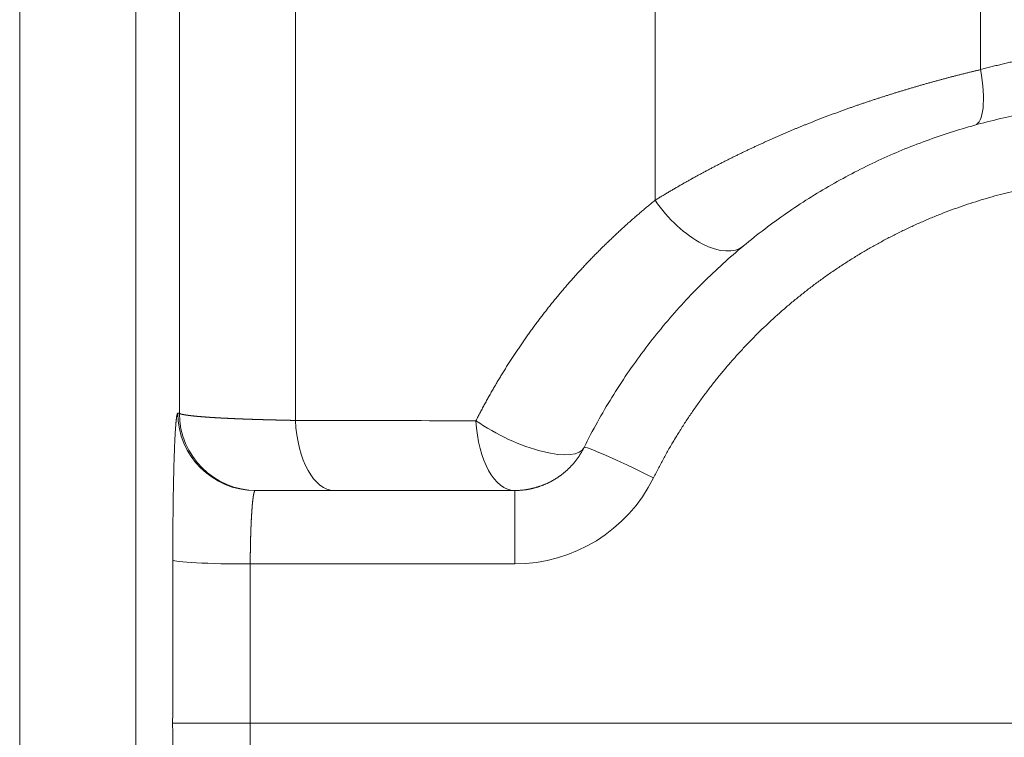
# Model space of a CAD drawing. Units: millimetres. Extents: x 0 to 420, y 0 to 297.
# Drawn here: x 88 to 93, y 46 to 49 of the extents above; entities that cross this region are included whole.
import ezdxf

# ---------------------------------------------------------------- set-up
doc = ezdxf.new("R2010")
doc.units = ezdxf.units.MM
doc.layers.add('1', color=7, linetype='Continuous', true_color=0xffffff)

msp = doc.modelspace()

# ---------------------------------------------------------------- linework, layer by layer
at = {"layer": '1', "color": 6, "linetype": 'Continuous', "lineweight": 13}
for p, q in [((87.8284, 67.7849), (87.8284, 23.7849)), ((88.428, 24.3639), (88.428, 67.2058)), ((88.6523, 47.3834), (88.6523, 60.7822)), ((89.2516, 47.3462), (89.2516, 59.7849)), ((91.1078, 48.482), (91.1078, 58.7132)), ((92.7872, 58.3045), (92.7872, 49.1562)), ((90.3829, 46.6058), (90.3829, 46.9849)), ((90.3829, 46.6058), (89.0183, 46.6058))]:
    msp.add_line(p, q, dxfattribs=at)
at = {"layer": '1', "color": 2, "linetype": 'Continuous', "lineweight": 13}
for p, q in [((89.044, 46.9849), (90.3829, 46.9849)), ((96.4077, 45.7849), (89.0176, 45.7849))]:
    msp.add_line(p, q, dxfattribs=at)
at = {"layer": '1', "color": 6, "linetype": 'Continuous', "lineweight": 13}
msp.add_arc((90.3829, 47.4058), 0.8, 270, 333.6122, dxfattribs=at)
for centre, major_axis, ratio, start_param, end_param in [((92.6514, 49.2555), (0.1063, -0.3856), 0.277084, 0, 1.235057), ((91.3078, 48.5543), (0.2556, -0.3077), 0.508425, 4.530937, 6.283185), ((89.044, 47.3849), (0, 0.4), 0.999398, 1.57446, 3.141593), ((89.0521, 47.3849), (0, 0.4), 0.999398, 1.574516, 3.141593), ((89.4516, 47.3849), (0, 0.4), 0.502349, 1.667532, 3.141593), ((90.3829, 47.3849), (-0.3583, 0.1778), 0.341082, 1.15567, 3.141593), ((90.3829, 47.3849), (0, 0.4), 0.502536, 1.671311, 3.141593), ((91.0995, 47.0293), (0.3583, -0.1778), 0.046896, 1.594059, 3.141593), ((89.0183, 46.6267), (-0.4, 0), 0.052336, 0.034906, 1.570769)]:
    msp.add_ellipse(centre, major_axis=major_axis, ratio=ratio, start_param=start_param, end_param=end_param, dxfattribs=at)
for points, knots in [([(92.7872, 49.1562), (92.7916, 49.1574), (92.8004, 49.1598), (92.8135, 49.1633), (92.8267, 49.1667), (92.8399, 49.1701), (92.853, 49.1735), (92.8662, 49.1768), (92.8794, 49.18), (92.8926, 49.1832), (92.9058, 49.1864), (92.919, 49.1895), (92.9322, 49.1926), (92.9455, 49.1956), (92.9587, 49.1985), (92.9719, 49.2014), (92.9852, 49.2043), (92.9984, 49.2071), (93.0117, 49.2099), (93.025, 49.2126), (93.0382, 49.2153), (93.0515, 49.2179), (93.0648, 49.2204), (93.0781, 49.223), (93.0914, 49.2254), (93.1047, 49.2279), (93.118, 49.2302), (93.1314, 49.2326), (93.1447, 49.2348), (93.158, 49.2371), (93.1714, 49.2392), (93.1847, 49.2413), (93.1981, 49.2434), (93.2115, 49.2454), (93.2248, 49.2474), (93.2382, 49.2493), (93.2516, 49.2512), (93.265, 49.2531), (93.2784, 49.2548), (93.2918, 49.2566), (93.3052, 49.2582), (93.3187, 49.2599), (93.3321, 49.2614), (93.3455, 49.263), (93.359, 49.2644), (93.3725, 49.2659), (93.3859, 49.2672), (93.3994, 49.2685), (93.4129, 49.2698), (93.4263, 49.271), (93.4398, 49.2722), (93.4533, 49.2733), (93.4668, 49.2744), (93.4803, 49.2754), (93.4939, 49.2764), (93.5074, 49.2773), (93.5209, 49.2782), (93.5345, 49.279), (93.548, 49.2798), (93.5616, 49.2805), (93.5751, 49.2811), (93.5887, 49.2817), (93.6023, 49.2823), (93.6159, 49.2828), (93.6295, 49.2833), (93.6431, 49.2837), (93.6567, 49.284), (93.6703, 49.2843), (93.6839, 49.2846), (93.6975, 49.2848), (93.7112, 49.2849), (93.7248, 49.285), (93.7385, 49.2851), (93.7521, 49.285), (93.7658, 49.285), (93.7794, 49.2849), (93.7931, 49.2847), (93.8068, 49.2845), (93.8205, 49.2842), (93.8342, 49.2839), (93.8479, 49.2835), (93.8616, 49.2831), (93.8754, 49.2826), (93.8891, 49.2821), (93.9028, 49.2815), (93.9166, 49.2809), (93.9303, 49.2802), (93.9441, 49.2794), (93.9578, 49.2786), (93.9716, 49.2778), (93.9854, 49.2769), (93.9992, 49.2759), (94.013, 49.2749), (94.0268, 49.2738), (94.0406, 49.2727), (94.0544, 49.2716), (94.0682, 49.2703), (94.0821, 49.2691), (94.0959, 49.2677), (94.1097, 49.2663), (94.1236, 49.2649), (94.1374, 49.2634), (94.1513, 49.2619), (94.1652, 49.2603), (94.1791, 49.2586), (94.193, 49.2569), (94.2069, 49.2552), (94.2208, 49.2533), (94.2347, 49.2515), (94.2486, 49.2495), (94.2625, 49.2476), (94.2764, 49.2455), (94.2904, 49.2435), (94.3043, 49.2413), (94.3183, 49.2391), (94.3322, 49.2369), (94.3462, 49.2346), (94.3602, 49.2322), (94.3742, 49.2298), (94.3882, 49.2273), (94.4849, 49.2099), (94.6625, 49.1711), (94.9162, 49.0962), (95.1631, 49.0029), (95.403, 48.8909), (95.636, 48.76), (95.8505, 48.6177), (96.0457, 48.4682), (96.2206, 48.3154), (96.3837, 48.1526), (96.535, 47.9799), (96.6745, 47.7975), (96.8022, 47.6052), (96.9073, 47.4219), (96.9929, 47.2515), (97.0615, 47.0969), (97.122, 46.9401), (97.1745, 46.7814), (97.219, 46.6207), (97.2555, 46.4582), (97.284, 46.294), (97.3044, 46.1281), (97.3168, 45.9607), (97.3218, 45.7684), (97.315, 45.5522), (97.2909, 45.3141), (97.2504, 45.0791), (97.1934, 44.8476), (97.12, 44.6199), (97.0301, 44.3963), (96.9259, 44.181), (96.8092, 43.9757), (96.6816, 43.782), (96.5419, 43.598), (96.3901, 43.424), (96.2264, 43.2598), (96.0507, 43.1056), (95.8549, 42.9552), (95.6401, 42.8121), (95.4071, 42.6809), (95.167, 42.5685), (94.9198, 42.4748), (94.6657, 42.3995), (94.4841, 42.3597), (94.3797, 42.3409), (94.3544, 42.3365), (94.3292, 42.3323), (94.304, 42.3283), (94.2789, 42.3245), (94.2537, 42.3209), (94.2286, 42.3174), (94.2035, 42.3141), (94.1784, 42.311), (94.1533, 42.308), (94.1283, 42.3053), (94.1033, 42.3027), (94.0783, 42.3003), (94.0534, 42.298), (94.0284, 42.296), (94.0035, 42.2941), (93.9786, 42.2924), (93.9537, 42.2908), (93.9289, 42.2894), (93.9041, 42.2882), (93.8793, 42.2872), (93.8545, 42.2863), (93.8297, 42.2857), (93.805, 42.2852), (93.7803, 42.2848), (93.7556, 42.2846), (93.731, 42.2846), (93.7063, 42.2848), (93.6817, 42.2851), (93.6571, 42.2856), (93.6325, 42.2863), (93.608, 42.2872), (93.5835, 42.2882), (93.559, 42.2893), (93.5345, 42.2907), (93.5101, 42.2922), (93.4856, 42.2939), (93.4612, 42.2957), (93.4368, 42.2977), (93.4125, 42.2999), (93.3881, 42.3022), (93.3638, 42.3047), (93.3395, 42.3074), (93.3153, 42.3102), (93.291, 42.3132), (93.2668, 42.3164), (93.2426, 42.3197), (93.2184, 42.3232), (93.1943, 42.3269), (93.1702, 42.3307), (93.146, 42.3347), (93.122, 42.3388), (93.0979, 42.3431), (93.0739, 42.3475), (93.0499, 42.3522), (93.0259, 42.3569), (93.0019, 42.3619), (92.978, 42.367), (92.954, 42.3722), (92.9301, 42.3776), (92.9063, 42.3832), (92.8824, 42.389), (92.8586, 42.3948), (92.8348, 42.4009), (92.811, 42.4071), (92.7952, 42.4114), (92.7872, 42.4135)], [0, 0, 0, 0, 0.001036, 0.002071, 0.003107, 0.004142, 0.005178, 0.006213, 0.007248, 0.008283, 0.009318, 0.010353, 0.011388, 0.012424, 0.013459, 0.014494, 0.015529, 0.016564, 0.017599, 0.018635, 0.01967, 0.020706, 0.021741, 0.022777, 0.023813, 0.024849, 0.025885, 0.026922, 0.027959, 0.028996, 0.030033, 0.03107, 0.032108, 0.033146, 0.034184, 0.035222, 0.036261, 0.0373, 0.03834, 0.03938, 0.04042, 0.04146, 0.042501, 0.043543, 0.044585, 0.045627, 0.04667, 0.047713, 0.048756, 0.049801, 0.050845, 0.05189, 0.052936, 0.053982, 0.055029, 0.056077, 0.057125, 0.058173, 0.059223, 0.060273, 0.061323, 0.062374, 0.063426, 0.064479, 0.065532, 0.066586, 0.067641, 0.068696, 0.069753, 0.07081, 0.071867, 0.072926, 0.073986, 0.075046, 0.076107, 0.077169, 0.078232, 0.079296, 0.08036, 0.081426, 0.082492, 0.08356, 0.084628, 0.085698, 0.086768, 0.08784, 0.088912, 0.089985, 0.09106, 0.092136, 0.093212, 0.09429, 0.095369, 0.096449, 0.09753, 0.098612, 0.099695, 0.10078, 0.101866, 0.102953, 0.104041, 0.10513, 0.106221, 0.107313, 0.108406, 0.1095, 0.110596, 0.111693, 0.112791, 0.113891, 0.114992, 0.116094, 0.117198, 0.118303, 0.11941, 0.120518, 0.121627, 0.122738, 0.123851, 0.124965, 0.12608, 0.146977, 0.167746, 0.18848, 0.209275, 0.23023, 0.251439, 0.269756, 0.287776, 0.305563, 0.323182, 0.340699, 0.358181, 0.375696, 0.388473, 0.401086, 0.413561, 0.425928, 0.438214, 0.450449, 0.462662, 0.474882, 0.487139, 0.499462, 0.517035, 0.534502, 0.551948, 0.569458, 0.587119, 0.605013, 0.623222, 0.640819, 0.658388, 0.675995, 0.693711, 0.711602, 0.729734, 0.748172, 0.769393, 0.790366, 0.811185, 0.83195, 0.852756, 0.873698, 0.87571, 0.877719, 0.879722, 0.881721, 0.883715, 0.885705, 0.88769, 0.889671, 0.891648, 0.89362, 0.895589, 0.897553, 0.899514, 0.901471, 0.903424, 0.905373, 0.907319, 0.909261, 0.9112, 0.913135, 0.915068, 0.916997, 0.918923, 0.920846, 0.922766, 0.924683, 0.926598, 0.928509, 0.930419, 0.932325, 0.93423, 0.936132, 0.938031, 0.939929, 0.941824, 0.943718, 0.94561, 0.947499, 0.949387, 0.951274, 0.953158, 0.955042, 0.956923, 0.958804, 0.960683, 0.962561, 0.964438, 0.966314, 0.968189, 0.970063, 0.971936, 0.973809, 0.975681, 0.977553, 0.979424, 0.981295, 0.983165, 0.985036, 0.986906, 0.988776, 0.990646, 0.992516, 0.994387, 0.996257, 0.998129, 1, 1, 1, 1]), ([(91.1078, 48.482), (91.1105, 48.4838), (91.1161, 48.4872), (91.1244, 48.4923), (91.1328, 48.4975), (91.1412, 48.5026), (91.1495, 48.5076), (91.1579, 48.5127), (91.1663, 48.5177), (91.1746, 48.5227), (91.183, 48.5277), (91.1914, 48.5326), (91.1998, 48.5375), (91.2082, 48.5424), (91.2165, 48.5473), (91.2249, 48.5522), (91.2333, 48.557), (91.2417, 48.5618), (91.2501, 48.5666), (91.2585, 48.5714), (91.2669, 48.5761), (91.2753, 48.5808), (91.2836, 48.5855), (91.292, 48.5902), (91.3004, 48.5949), (91.3088, 48.5995), (91.3172, 48.6041), (91.3255, 48.6087), (91.3339, 48.6132), (91.3423, 48.6178), (91.3506, 48.6223), (91.359, 48.6268), (91.3674, 48.6313), (91.3757, 48.6357), (91.3841, 48.6401), (91.3924, 48.6445), (91.4008, 48.6489), (91.4091, 48.6533), (91.4174, 48.6576), (91.4257, 48.6619), (91.4341, 48.6662), (91.4424, 48.6705), (91.4507, 48.6748), (91.459, 48.679), (91.4673, 48.6832), (91.4755, 48.6874), (91.4838, 48.6915), (91.4921, 48.6957), (91.5004, 48.6998), (91.5086, 48.7039), (91.5168, 48.708), (91.5251, 48.712), (91.5333, 48.7161), (91.5415, 48.7201), (91.5497, 48.7241), (91.5579, 48.728), (91.5661, 48.732), (91.5743, 48.7359), (91.5825, 48.7398), (91.5906, 48.7437), (91.5988, 48.7475), (91.6069, 48.7514), (91.615, 48.7552), (91.6231, 48.759), (91.6312, 48.7628), (91.6393, 48.7665), (91.6474, 48.7702), (91.6555, 48.774), (91.6635, 48.7776), (91.6716, 48.7813), (91.6796, 48.785), (91.6876, 48.7886), (91.6956, 48.7922), (91.7036, 48.7958), (91.7116, 48.7993), (91.7195, 48.8029), (91.7275, 48.8064), (91.7354, 48.8099), (91.7433, 48.8133), (91.7512, 48.8168), (91.7591, 48.8202), (91.767, 48.8236), (91.7749, 48.827), (91.7827, 48.8304), (91.7905, 48.8337), (91.7984, 48.8371), (91.8062, 48.8404), (91.8139, 48.8436), (91.8217, 48.8469), (91.8295, 48.8501), (91.8372, 48.8533), (91.8449, 48.8565), (91.8526, 48.8597), (91.8603, 48.8629), (91.868, 48.866), (91.8756, 48.8691), (91.8833, 48.8722), (91.9063, 48.8814), (91.9447, 48.8966), (91.999, 48.9174), (92.0533, 48.9375), (92.0953, 48.9527), (92.1251, 48.9631), (92.1424, 48.9692), (92.1597, 48.9752), (92.177, 48.9811), (92.1943, 48.987), (92.2116, 48.9928), (92.2289, 48.9985), (92.2462, 49.0042), (92.2635, 49.0098), (92.2807, 49.0154), (92.298, 49.0209), (92.3152, 49.0264), (92.3324, 49.0318), (92.3497, 49.0372), (92.3668, 49.0424), (92.384, 49.0477), (92.4012, 49.0528), (92.4183, 49.058), (92.4354, 49.063), (92.4525, 49.068), (92.4696, 49.073), (92.4866, 49.0779), (92.5036, 49.0827), (92.5206, 49.0875), (92.5375, 49.0922), (92.5544, 49.0969), (92.5713, 49.1015), (92.5882, 49.106), (92.605, 49.1105), (92.6218, 49.115), (92.6385, 49.1194), (92.6552, 49.1237), (92.6719, 49.128), (92.6885, 49.1322), (92.7051, 49.1363), (92.7216, 49.1404), (92.7381, 49.1445), (92.7545, 49.1485), (92.7709, 49.1524), (92.7818, 49.155), (92.7872, 49.1562)], [0, 0, 0, 0, 0.006051, 0.012083, 0.018097, 0.024092, 0.030069, 0.036028, 0.041969, 0.047891, 0.053795, 0.059681, 0.065548, 0.071398, 0.077229, 0.083042, 0.088837, 0.094614, 0.100373, 0.106113, 0.111836, 0.117541, 0.123228, 0.128897, 0.134548, 0.140181, 0.145796, 0.151393, 0.156972, 0.162534, 0.168078, 0.173604, 0.179113, 0.184603, 0.190076, 0.195532, 0.200969, 0.206389, 0.211792, 0.217177, 0.222544, 0.227894, 0.233226, 0.238541, 0.243838, 0.249118, 0.25438, 0.259625, 0.264853, 0.270063, 0.275256, 0.280432, 0.28559, 0.290731, 0.295855, 0.300962, 0.306051, 0.311123, 0.316178, 0.321216, 0.326237, 0.331241, 0.336228, 0.341197, 0.34615, 0.351086, 0.356004, 0.360906, 0.365791, 0.370658, 0.375509, 0.380343, 0.385161, 0.389961, 0.394745, 0.399511, 0.404261, 0.408995, 0.413711, 0.418411, 0.423095, 0.427761, 0.432411, 0.437045, 0.441662, 0.446262, 0.450846, 0.455413, 0.459964, 0.464498, 0.469016, 0.473518, 0.478003, 0.482472, 0.486925, 0.491361, 0.495781, 0.500184, 0.531262, 0.562147, 0.592847, 0.623371, 0.633058, 0.642728, 0.65238, 0.662016, 0.671636, 0.681239, 0.690826, 0.700397, 0.709953, 0.719494, 0.72902, 0.738531, 0.748028, 0.757511, 0.76698, 0.776435, 0.785877, 0.795306, 0.804722, 0.814126, 0.823517, 0.832897, 0.842265, 0.851621, 0.860967, 0.870301, 0.879625, 0.888939, 0.898242, 0.907536, 0.91682, 0.926095, 0.935362, 0.944619, 0.953869, 0.96311, 0.972343, 0.981569, 0.990788, 1, 1, 1, 1]), ([(90.1829, 47.3447), (90.1848, 47.3484), (90.1885, 47.3558), (90.1942, 47.3668), (90.1999, 47.3778), (90.2057, 47.3887), (90.2115, 47.3997), (90.2173, 47.4106), (90.2231, 47.4215), (90.229, 47.4323), (90.235, 47.4432), (90.2409, 47.454), (90.2469, 47.4648), (90.253, 47.4755), (90.259, 47.4863), (90.2652, 47.497), (90.2713, 47.5077), (90.2775, 47.5184), (90.2837, 47.529), (90.29, 47.5397), (90.2963, 47.5503), (90.3026, 47.5608), (90.309, 47.5714), (90.3154, 47.5819), (90.3218, 47.5924), (90.3283, 47.6029), (90.3348, 47.6134), (90.3413, 47.6238), (90.3479, 47.6342), (90.3545, 47.6446), (90.3612, 47.6549), (90.3679, 47.6653), (90.3746, 47.6756), (90.3813, 47.6859), (90.3881, 47.6961), (90.395, 47.7064), (90.4018, 47.7166), (90.4087, 47.7267), (90.4157, 47.7369), (90.4227, 47.747), (90.4297, 47.7572), (90.4367, 47.7672), (90.4438, 47.7773), (90.4509, 47.7873), (90.4581, 47.7973), (90.4653, 47.8073), (90.4725, 47.8173), (90.4798, 47.8272), (90.4871, 47.8371), (90.4944, 47.847), (90.5018, 47.8569), (90.5092, 47.8667), (90.5167, 47.8765), (90.5241, 47.8863), (90.5317, 47.8961), (90.5392, 47.9058), (90.5468, 47.9155), (90.5544, 47.9252), (90.5621, 47.9348), (90.5698, 47.9445), (90.5775, 47.9541), (90.5853, 47.9636), (90.5931, 47.9732), (90.601, 47.9827), (90.6088, 47.9922), (90.6168, 48.0017), (90.6247, 48.0111), (90.6327, 48.0206), (90.6407, 48.03), (90.6488, 48.0393), (90.6569, 48.0487), (90.665, 48.058), (90.6732, 48.0673), (90.6814, 48.0765), (90.6896, 48.0858), (90.6979, 48.095), (90.7062, 48.1042), (90.7146, 48.1133), (90.723, 48.1225), (90.7314, 48.1316), (90.7398, 48.1407), (90.7483, 48.1497), (90.7569, 48.1588), (90.7654, 48.1678), (90.774, 48.1767), (90.7827, 48.1857), (90.7913, 48.1946), (90.8001, 48.2035), (90.8088, 48.2124), (90.8176, 48.2212), (90.8264, 48.23), (90.8353, 48.2388), (90.8441, 48.2476), (90.8531, 48.2563), (90.862, 48.265), (90.871, 48.2737), (90.8801, 48.2824), (90.8891, 48.291), (90.8983, 48.2996), (90.9074, 48.3082), (90.9166, 48.3167), (90.9258, 48.3253), (90.935, 48.3338), (90.9443, 48.3422), (90.9537, 48.3507), (90.963, 48.3591), (90.9724, 48.3675), (90.9818, 48.3758), (90.9913, 48.3842), (91.0008, 48.3925), (91.0104, 48.4008), (91.0199, 48.409), (91.0296, 48.4172), (91.0392, 48.4254), (91.0489, 48.4336), (91.0586, 48.4418), (91.0684, 48.4499), (91.0782, 48.458), (91.088, 48.466), (91.0979, 48.4741), (91.1045, 48.4794), (91.1078, 48.482)], [0, 0, 0, 0, 0.008009, 0.01602, 0.024036, 0.032055, 0.040078, 0.048105, 0.056135, 0.06417, 0.072208, 0.080251, 0.088298, 0.096349, 0.104405, 0.112465, 0.12053, 0.128599, 0.136674, 0.144753, 0.152837, 0.160925, 0.169019, 0.177119, 0.185223, 0.193333, 0.201448, 0.209569, 0.217695, 0.225827, 0.233965, 0.242108, 0.250258, 0.258413, 0.266575, 0.274742, 0.282916, 0.291097, 0.299284, 0.307477, 0.315677, 0.323883, 0.332097, 0.340317, 0.348544, 0.356778, 0.365019, 0.373267, 0.381523, 0.389786, 0.398056, 0.406334, 0.414619, 0.422912, 0.431213, 0.439521, 0.447838, 0.456162, 0.464494, 0.472835, 0.481184, 0.489541, 0.497906, 0.50628, 0.514662, 0.523053, 0.531453, 0.539861, 0.548279, 0.556705, 0.56514, 0.573584, 0.582037, 0.5905, 0.598972, 0.607453, 0.615944, 0.624444, 0.632954, 0.641473, 0.650002, 0.658541, 0.66709, 0.675649, 0.684218, 0.692797, 0.701386, 0.709986, 0.718596, 0.727216, 0.735847, 0.744488, 0.75314, 0.761803, 0.770476, 0.779161, 0.787856, 0.796562, 0.805279, 0.814008, 0.822747, 0.831498, 0.840261, 0.849034, 0.857819, 0.866616, 0.875424, 0.884245, 0.893076, 0.90192, 0.910775, 0.919643, 0.928522, 0.937414, 0.946318, 0.955234, 0.964162, 0.973103, 0.982056, 0.991022, 1, 1, 1, 1]), ([(88.6186, 46.626), (88.6186, 46.6282), (88.6186, 46.6327), (88.6186, 46.6393), (88.6186, 46.6459), (88.6186, 46.6526), (88.6186, 46.6592), (88.6186, 46.6658), (88.6186, 46.6723), (88.6186, 46.6789), (88.6186, 46.6855), (88.6186, 46.692), (88.6187, 46.6986), (88.6187, 46.7051), (88.6187, 46.7116), (88.6187, 46.7181), (88.6188, 46.7246), (88.6188, 46.731), (88.6188, 46.7375), (88.6188, 46.7439), (88.6189, 46.7504), (88.6189, 46.7568), (88.6189, 46.7632), (88.619, 46.7696), (88.619, 46.7759), (88.6191, 46.7823), (88.6191, 46.7886), (88.6192, 46.795), (88.6192, 46.8013), (88.6193, 46.8076), (88.6193, 46.8139), (88.6194, 46.8202), (88.6194, 46.8264), (88.6195, 46.8327), (88.6195, 46.8389), (88.6196, 46.8451), (88.6196, 46.8513), (88.6197, 46.8575), (88.6198, 46.8637), (88.6198, 46.8699), (88.6199, 46.876), (88.62, 46.8822), (88.6201, 46.8883), (88.6201, 46.8944), (88.6202, 46.9005), (88.6203, 46.9065), (88.6204, 46.9126), (88.6207, 46.9398), (88.6215, 46.9868), (88.6227, 47.0506), (88.6242, 47.1099), (88.6257, 47.1586), (88.6271, 47.198), (88.6284, 47.2294), (88.6297, 47.2579), (88.6311, 47.2836), (88.6326, 47.3066), (88.6338, 47.3217), (88.6346, 47.331), (88.635, 47.3355), (88.6354, 47.3398), (88.6358, 47.3439), (88.6362, 47.3477), (88.6366, 47.3514), (88.637, 47.3549), (88.6374, 47.3582), (88.6379, 47.3613), (88.6383, 47.3641), (88.6387, 47.3668), (88.6391, 47.3693), (88.6395, 47.3716), (88.64, 47.3736), (88.6404, 47.3755), (88.6408, 47.3772), (88.6412, 47.3786), (88.6417, 47.3799), (88.6421, 47.381), (88.6425, 47.3819), (88.643, 47.3826), (88.6434, 47.383), (88.6438, 47.3833), (88.6441, 47.3834), (88.6443, 47.3834)], [0, 0, 0, 0, 0.005491, 0.010976, 0.016452, 0.021923, 0.027386, 0.032844, 0.038295, 0.043741, 0.049182, 0.054618, 0.06005, 0.065477, 0.0709, 0.076319, 0.081735, 0.087148, 0.092559, 0.097967, 0.103373, 0.108777, 0.11418, 0.119582, 0.124984, 0.130384, 0.135785, 0.141186, 0.146588, 0.15199, 0.157394, 0.162799, 0.168206, 0.173616, 0.179027, 0.184442, 0.18986, 0.195281, 0.200707, 0.206136, 0.21157, 0.217008, 0.222452, 0.227901, 0.233356, 0.238817, 0.244285, 0.249759, 0.312674, 0.374924, 0.437023, 0.49949, 0.541669, 0.583418, 0.624895, 0.666264, 0.707687, 0.749327, 0.759996, 0.770627, 0.781221, 0.791782, 0.802312, 0.812814, 0.82329, 0.833742, 0.844175, 0.854589, 0.864989, 0.875376, 0.885753, 0.896123, 0.906488, 0.916851, 0.927215, 0.937582, 0.947956, 0.958337, 0.96873, 0.979136, 0.989559, 1, 1, 1, 1]), ([(88.6523, 47.3834), (88.6524, 47.3833), (88.6526, 47.3831), (88.653, 47.3828), (88.6534, 47.3826), (88.6538, 47.3823), (88.6543, 47.382), (88.6548, 47.3817), (88.6554, 47.3815), (88.656, 47.3812), (88.6567, 47.3809), (88.6574, 47.3806), (88.6582, 47.3804), (88.659, 47.3801), (88.6598, 47.3798), (88.6607, 47.3795), (88.6617, 47.3793), (88.6626, 47.379), (88.6637, 47.3787), (88.6647, 47.3784), (88.6658, 47.3782), (88.667, 47.3779), (88.6682, 47.3776), (88.6694, 47.3774), (88.6707, 47.3771), (88.672, 47.3768), (88.6734, 47.3765), (88.6747, 47.3763), (88.6762, 47.376), (88.6776, 47.3757), (88.6791, 47.3755), (88.6807, 47.3752), (88.6823, 47.3749), (88.6839, 47.3747), (88.6855, 47.3744), (88.6872, 47.3741), (88.689, 47.3739), (88.6907, 47.3736), (88.6925, 47.3734), (88.6943, 47.3731), (88.6962, 47.3728), (88.6981, 47.3726), (88.7, 47.3723), (88.702, 47.3721), (88.704, 47.3718), (88.706, 47.3716), (88.7081, 47.3713), (88.7102, 47.3711), (88.7123, 47.3708), (88.7144, 47.3706), (88.7166, 47.3703), (88.7188, 47.3701), (88.7211, 47.3698), (88.7233, 47.3696), (88.7256, 47.3693), (88.728, 47.3691), (88.7303, 47.3688), (88.7327, 47.3686), (88.7351, 47.3684), (88.7375, 47.3681), (88.74, 47.3679), (88.7425, 47.3676), (88.745, 47.3674), (88.7475, 47.3672), (88.7501, 47.3669), (88.7527, 47.3667), (88.7553, 47.3665), (88.7579, 47.3663), (88.7606, 47.366), (88.7633, 47.3658), (88.766, 47.3656), (88.7687, 47.3654), (88.7714, 47.3651), (88.7742, 47.3649), (88.777, 47.3647), (88.7798, 47.3645), (88.7827, 47.3643), (88.7855, 47.3641), (88.7884, 47.3638), (88.7913, 47.3636), (88.7942, 47.3634), (88.7971, 47.3632), (88.8001, 47.363), (88.803, 47.3628), (88.806, 47.3626), (88.809, 47.3624), (88.812, 47.3622), (88.8151, 47.362), (88.8181, 47.3618), (88.8212, 47.3616), (88.8243, 47.3614), (88.8274, 47.3612), (88.8305, 47.361), (88.8336, 47.3608), (88.8367, 47.3606), (88.8399, 47.3604), (88.8431, 47.3602), (88.8462, 47.36), (88.8494, 47.3599), (88.8527, 47.3597), (88.8559, 47.3595), (88.8591, 47.3593), (88.8624, 47.3591), (88.8656, 47.359), (88.8689, 47.3588), (88.8722, 47.3586), (88.8755, 47.3584), (88.8788, 47.3583), (88.8821, 47.3581), (88.8854, 47.3579), (88.8887, 47.3578), (88.8921, 47.3576), (88.8954, 47.3574), (88.8988, 47.3573), (88.9021, 47.3571), (88.9055, 47.3569), (88.9089, 47.3568), (88.9123, 47.3566), (88.9157, 47.3565), (88.9191, 47.3563), (88.9225, 47.3562), (88.9259, 47.356), (88.9293, 47.3558), (88.9327, 47.3557), (88.9362, 47.3555), (88.9396, 47.3554), (88.9431, 47.3553), (88.9465, 47.3551), (88.95, 47.355), (88.9534, 47.3548), (88.9569, 47.3547), (88.9603, 47.3545), (88.9638, 47.3544), (88.9673, 47.3543), (88.9708, 47.3541), (88.9742, 47.354), (88.9777, 47.3539), (88.9812, 47.3537), (88.9847, 47.3536), (88.9882, 47.3535), (88.9916, 47.3533), (88.9951, 47.3532), (88.9986, 47.3531), (89.0021, 47.353), (89.0056, 47.3528), (89.0091, 47.3527), (89.0126, 47.3526), (89.0161, 47.3525), (89.0196, 47.3524), (89.0231, 47.3522), (89.0265, 47.3521), (89.03, 47.352), (89.0335, 47.3519), (89.037, 47.3518), (89.0405, 47.3517), (89.044, 47.3516), (89.0475, 47.3515), (89.0509, 47.3514), (89.0544, 47.3512), (89.0579, 47.3511), (89.0613, 47.351), (89.0648, 47.3509), (89.0683, 47.3508), (89.0717, 47.3507), (89.0752, 47.3506), (89.0786, 47.3505), (89.0821, 47.3504), (89.0855, 47.3503), (89.089, 47.3502), (89.0924, 47.3501), (89.0958, 47.35), (89.0993, 47.3499), (89.1027, 47.3498), (89.1061, 47.3497), (89.1095, 47.3497), (89.1129, 47.3496), (89.1163, 47.3495), (89.1197, 47.3494), (89.1231, 47.3493), (89.1265, 47.3492), (89.1298, 47.3491), (89.1332, 47.349), (89.1366, 47.3489), (89.1399, 47.3489), (89.1433, 47.3488), (89.1466, 47.3487), (89.1499, 47.3486), (89.1532, 47.3485), (89.1566, 47.3484), (89.1599, 47.3484), (89.1632, 47.3483), (89.1664, 47.3482), (89.1697, 47.3481), (89.173, 47.348), (89.1763, 47.348), (89.1795, 47.3479), (89.1828, 47.3478), (89.186, 47.3477), (89.1892, 47.3477), (89.1924, 47.3476), (89.1957, 47.3475), (89.1988, 47.3474), (89.202, 47.3474), (89.2052, 47.3473), (89.2084, 47.3472), (89.2115, 47.3471), (89.2147, 47.3471), (89.2178, 47.347), (89.221, 47.3469), (89.2241, 47.3469), (89.2272, 47.3468), (89.2303, 47.3467), (89.2333, 47.3466), (89.2364, 47.3466), (89.2395, 47.3465), (89.2425, 47.3464), (89.2456, 47.3464), (89.2486, 47.3463), (89.2506, 47.3463), (89.2516, 47.3462)], [0, 0, 0, 0, 0.006355, 0.012694, 0.019016, 0.025323, 0.031613, 0.037887, 0.044145, 0.050387, 0.056612, 0.062822, 0.069015, 0.075192, 0.081352, 0.087497, 0.093625, 0.099738, 0.105834, 0.111913, 0.117977, 0.124024, 0.130056, 0.136071, 0.14207, 0.148052, 0.154019, 0.159969, 0.165904, 0.171822, 0.177723, 0.183609, 0.189478, 0.195332, 0.201169, 0.20699, 0.212794, 0.218583, 0.224355, 0.230112, 0.235852, 0.241575, 0.247283, 0.252975, 0.25865, 0.264309, 0.269952, 0.275579, 0.281189, 0.286784, 0.292362, 0.297924, 0.30347, 0.308999, 0.314513, 0.32001, 0.325491, 0.330956, 0.336405, 0.341838, 0.347254, 0.352655, 0.358039, 0.363407, 0.368758, 0.374094, 0.379413, 0.384717, 0.390004, 0.395275, 0.400529, 0.405768, 0.41099, 0.416196, 0.421386, 0.42656, 0.431718, 0.436859, 0.441985, 0.447094, 0.452187, 0.457264, 0.462324, 0.467369, 0.472397, 0.477409, 0.482405, 0.487385, 0.492349, 0.497296, 0.502227, 0.507143, 0.512042, 0.516924, 0.521791, 0.526641, 0.531476, 0.536294, 0.541096, 0.545881, 0.550651, 0.555404, 0.560142, 0.564863, 0.569568, 0.574256, 0.578929, 0.583586, 0.588226, 0.59285, 0.597458, 0.60205, 0.606625, 0.611185, 0.615728, 0.620255, 0.624766, 0.629261, 0.633739, 0.638202, 0.642648, 0.647078, 0.651492, 0.65589, 0.660271, 0.664637, 0.668986, 0.673319, 0.677636, 0.681937, 0.686222, 0.69049, 0.694743, 0.698979, 0.703199, 0.707403, 0.71159, 0.715762, 0.719917, 0.724056, 0.728179, 0.732286, 0.736377, 0.740452, 0.74451, 0.748552, 0.752578, 0.756588, 0.760582, 0.764559, 0.768521, 0.772466, 0.776395, 0.780308, 0.784205, 0.788086, 0.79195, 0.795799, 0.799631, 0.803447, 0.807247, 0.81103, 0.814798, 0.818549, 0.822284, 0.826003, 0.829706, 0.833393, 0.837064, 0.840718, 0.844356, 0.847979, 0.851585, 0.855174, 0.858748, 0.862306, 0.865847, 0.869372, 0.872881, 0.876374, 0.879851, 0.883312, 0.886756, 0.890184, 0.893596, 0.896992, 0.900372, 0.903736, 0.907083, 0.910415, 0.91373, 0.917029, 0.920312, 0.923579, 0.926829, 0.930064, 0.933282, 0.936484, 0.93967, 0.94284, 0.945994, 0.949132, 0.952253, 0.955358, 0.958448, 0.96152, 0.964577, 0.967618, 0.970643, 0.973651, 0.976643, 0.979619, 0.982579, 0.985523, 0.988451, 0.991362, 0.994258, 0.997137, 1, 1, 1, 1]), ([(89.2516, 47.3462), (89.4822, 47.3459), (89.7128, 47.3455), (90.0232, 47.345), (90.1031, 47.3449), (90.1829, 47.3447)], [0, 0, 0, 0, 0.742781, 0.742781, 1, 1, 1, 1]), ([(89.044, 46.9849), (89.0439, 46.9849), (89.0437, 46.9849), (89.0434, 46.9848), (89.0431, 46.9846), (89.0428, 46.9845), (89.0425, 46.9842), (89.0422, 46.9839), (89.0419, 46.9836), (89.0416, 46.9832), (89.0412, 46.9828), (89.0409, 46.9823), (89.0406, 46.9818), (89.0404, 46.9812), (89.0401, 46.9805), (89.0398, 46.9799), (89.0395, 46.9791), (89.0392, 46.9784), (89.0389, 46.9775), (89.0386, 46.9767), (89.0383, 46.9758), (89.038, 46.9748), (89.0378, 46.9738), (89.0375, 46.9727), (89.0372, 46.9717), (89.0369, 46.9705), (89.0367, 46.9693), (89.0364, 46.9681), (89.0361, 46.9669), (89.0359, 46.9656), (89.0356, 46.9642), (89.0353, 46.9628), (89.0351, 46.9614), (89.0348, 46.9599), (89.0346, 46.9584), (89.0343, 46.9569), (89.0341, 46.9553), (89.0338, 46.9537), (89.0336, 46.952), (89.0333, 46.9503), (89.0331, 46.9486), (89.0328, 46.9468), (89.0326, 46.945), (89.0324, 46.9432), (89.0321, 46.9413), (89.0319, 46.9394), (89.0317, 46.9375), (89.0314, 46.9355), (89.0312, 46.9335), (89.031, 46.9315), (89.0308, 46.9294), (89.0305, 46.9273), (89.0303, 46.9252), (89.0301, 46.923), (89.0299, 46.9208), (89.0297, 46.9186), (89.0295, 46.9164), (89.0293, 46.9141), (89.029, 46.9118), (89.0288, 46.9095), (89.0286, 46.9071), (89.0284, 46.9047), (89.0282, 46.9023), (89.028, 46.8999), (89.0278, 46.8975), (89.0277, 46.895), (89.0275, 46.8925), (89.0273, 46.8899), (89.0271, 46.8874), (89.0269, 46.8848), (89.0267, 46.8822), (89.0265, 46.8796), (89.0264, 46.877), (89.0262, 46.8743), (89.026, 46.8717), (89.0258, 46.869), (89.0257, 46.8663), (89.0255, 46.8635), (89.0253, 46.8608), (89.0251, 46.858), (89.025, 46.8552), (89.0248, 46.8524), (89.0247, 46.8496), (89.0245, 46.8468), (89.0243, 46.8439), (89.0242, 46.8411), (89.024, 46.8382), (89.0239, 46.8353), (89.0237, 46.8324), (89.0236, 46.8295), (89.0235, 46.8265), (89.0233, 46.8236), (89.0232, 46.8207), (89.023, 46.8177), (89.0229, 46.8147), (89.0228, 46.8117), (89.0226, 46.8087), (89.0225, 46.8057), (89.0224, 46.8027), (89.0222, 46.7997), (89.0221, 46.7966), (89.022, 46.7936), (89.0219, 46.7905), (89.0218, 46.7875), (89.0216, 46.7844), (89.0215, 46.7814), (89.0214, 46.7783), (89.0213, 46.7752), (89.0212, 46.7721), (89.0211, 46.769), (89.021, 46.7659), (89.0209, 46.7628), (89.0208, 46.7597), (89.0207, 46.7566), (89.0206, 46.7535), (89.0205, 46.7504), (89.0204, 46.7472), (89.0203, 46.7441), (89.0202, 46.741), (89.0201, 46.7379), (89.0201, 46.7347), (89.02, 46.7316), (89.0199, 46.7285), (89.0198, 46.7253), (89.0197, 46.7222), (89.0197, 46.7191), (89.0196, 46.7159), (89.0195, 46.7128), (89.0195, 46.7097), (89.0194, 46.7066), (89.0193, 46.7034), (89.0193, 46.7003), (89.0192, 46.6972), (89.0191, 46.6941), (89.0191, 46.6909), (89.019, 46.6878), (89.019, 46.6847), (89.0189, 46.6816), (89.0189, 46.6785), (89.0188, 46.6754), (89.0188, 46.6723), (89.0187, 46.6692), (89.0187, 46.6661), (89.0187, 46.6631), (89.0186, 46.66), (89.0186, 46.6569), (89.0186, 46.6539), (89.0185, 46.6508), (89.0185, 46.6478), (89.0185, 46.6447), (89.0185, 46.6417), (89.0184, 46.6386), (89.0184, 46.6356), (89.0184, 46.6326), (89.0184, 46.6296), (89.0184, 46.6266), (89.0183, 46.6236), (89.0183, 46.6206), (89.0183, 46.6176), (89.0183, 46.6147), (89.0183, 46.6117), (89.0183, 46.6088), (89.0183, 46.6068), (89.0183, 46.6058)], [0, 0, 0, 0, 0.007581, 0.015144, 0.02269, 0.030219, 0.037731, 0.045226, 0.052704, 0.060164, 0.067608, 0.075034, 0.082443, 0.089835, 0.097209, 0.104567, 0.111907, 0.119231, 0.126537, 0.133826, 0.141098, 0.148352, 0.15559, 0.16281, 0.170013, 0.177199, 0.184368, 0.19152, 0.198655, 0.205772, 0.212873, 0.219956, 0.227022, 0.234071, 0.241103, 0.248117, 0.255115, 0.262095, 0.269058, 0.276005, 0.282934, 0.289845, 0.29674, 0.303618, 0.310478, 0.317321, 0.324148, 0.330957, 0.337748, 0.344523, 0.351281, 0.358021, 0.364745, 0.371451, 0.37814, 0.384812, 0.391467, 0.398105, 0.404726, 0.411329, 0.417916, 0.424485, 0.431037, 0.437572, 0.44409, 0.450591, 0.457075, 0.463541, 0.469991, 0.476423, 0.482838, 0.489236, 0.495618, 0.501981, 0.508328, 0.514658, 0.520971, 0.527266, 0.533545, 0.539806, 0.54605, 0.552277, 0.558487, 0.56468, 0.570856, 0.577015, 0.583156, 0.589281, 0.595388, 0.601479, 0.607552, 0.613608, 0.619647, 0.625669, 0.631674, 0.637662, 0.643633, 0.649586, 0.655523, 0.661443, 0.667345, 0.67323, 0.679099, 0.68495, 0.690784, 0.696601, 0.702401, 0.708184, 0.71395, 0.719699, 0.72543, 0.731145, 0.736843, 0.742523, 0.748187, 0.753833, 0.759462, 0.765075, 0.77067, 0.776248, 0.781809, 0.787353, 0.79288, 0.79839, 0.803883, 0.809359, 0.814818, 0.82026, 0.825684, 0.831092, 0.836483, 0.841857, 0.847213, 0.852553, 0.857875, 0.863181, 0.868469, 0.873741, 0.878995, 0.884233, 0.889453, 0.894657, 0.899843, 0.905012, 0.910165, 0.9153, 0.920418, 0.92552, 0.930604, 0.935671, 0.940722, 0.945755, 0.950771, 0.955771, 0.960753, 0.965718, 0.970667, 0.975598, 0.980512, 0.98541, 0.99029, 0.995154, 1, 1, 1, 1])]:
    msp.add_open_spline(points, degree=3, knots=knots, dxfattribs=at)
at = {"layer": '1', "color": 2, "linetype": 'Continuous', "lineweight": 13}
for points, knots in [([(90.7412, 47.2071), (90.7852, 47.2958), (90.8331, 47.382), (90.9359, 47.5485), (90.9908, 47.6289), (91.1068, 47.7835), (91.168, 47.8576), (91.2958, 47.9993), (91.3625, 48.0669), (91.5006, 48.195), (91.5721, 48.2556), (91.719, 48.3697), (91.7945, 48.4231), (91.9487, 48.5227), (92.0274, 48.5689), (92.1874, 48.6538), (92.2687, 48.6926), (92.4331, 48.7628), (92.5162, 48.7942), (92.6835, 48.8497), (92.7678, 48.8739), (92.9367, 48.9149), (93.0215, 48.9319), (93.1908, 48.9587), (93.2754, 48.9687), (93.444, 48.9818), (93.5279, 48.985), (93.6945, 48.9848), (93.7772, 48.9814), (93.9409, 48.9685), (94.0219, 48.959), (94.1418, 48.9403), (94.2013, 48.9298), (94.27, 48.9157), (94.3042, 48.9082), (94.3212, 48.9043), (94.3297, 48.9024), (94.3339, 48.9014), (94.3361, 48.9009), (94.3371, 48.9006), (94.3377, 48.9005), (94.3379, 48.9005), (94.338, 48.9004), (94.3381, 48.9004), (94.3382, 48.9004), (94.3999, 48.8859), (94.4628, 48.8693), (94.5904, 48.831), (94.6552, 48.8094), (94.7862, 48.7608), (94.8525, 48.7338), (94.9859, 48.6738), (95.0531, 48.6409), (95.1877, 48.5687), (95.2551, 48.5294), (95.3896, 48.4441), (95.4566, 48.3981), (95.5894, 48.2989), (95.6551, 48.2457), (95.7845, 48.132), (95.8482, 48.0715), (95.9723, 47.9429), (96.0328, 47.8748), (96.1496, 47.7311), (96.2059, 47.6554), (96.3132, 47.4965), (96.3642, 47.4133), (96.4597, 47.2396), (96.5042, 47.1491), (96.5855, 46.9612), (96.6223, 46.8638), (96.6868, 46.6627), (96.7147, 46.559), (96.7601, 46.3461), (96.7777, 46.2369), (96.8016, 46.0139), (96.8078, 45.9002), (96.8078, 45.7849)], [0, 0, 0, 0, 0.03125, 0.03125, 0.0625, 0.0625, 0.09375, 0.09375, 0.125, 0.125, 0.15625, 0.15625, 0.1875, 0.1875, 0.21875, 0.21875, 0.25, 0.25, 0.28125, 0.28125, 0.3125, 0.3125, 0.34375, 0.34375, 0.375, 0.375, 0.40625, 0.40625, 0.4375, 0.4375, 0.46875, 0.46875, 0.484375, 0.492188, 0.496094, 0.498047, 0.499023, 0.499512, 0.499756, 0.499878, 0.499939, 0.499969, 0.499985, 0.499985, 0.5, 0.5, 0.53125, 0.53125, 0.5625, 0.5625, 0.59375, 0.59375, 0.625, 0.625, 0.65625, 0.65625, 0.6875, 0.6875, 0.71875, 0.71875, 0.75, 0.75, 0.78125, 0.78125, 0.8125, 0.8125, 0.84375, 0.84375, 0.875, 0.875, 0.90625, 0.90625, 0.9375, 0.9375, 0.96875, 0.96875, 1, 1, 1, 1]), ([(90.3829, 46.9849), (90.3844, 46.9849), (90.3875, 46.9849), (90.3922, 46.985), (90.3968, 46.9851), (90.4015, 46.9853), (90.4061, 46.9855), (90.4108, 46.9858), (90.4155, 46.9862), (90.4202, 46.9866), (90.4249, 46.9871), (90.4296, 46.9876), (90.4344, 46.9882), (90.4391, 46.9888), (90.4438, 46.9895), (90.4486, 46.9903), (90.4533, 46.9911), (90.4581, 46.992), (90.4629, 46.9929), (90.4676, 46.9939), (90.4724, 46.995), (90.4771, 46.9961), (90.4819, 46.9973), (90.4867, 46.9986), (90.4914, 46.9999), (90.4962, 47.0012), (90.5009, 47.0027), (90.5057, 47.0042), (90.5104, 47.0057), (90.5152, 47.0074), (90.5199, 47.0091), (90.5246, 47.0108), (90.5293, 47.0126), (90.534, 47.0145), (90.5387, 47.0165), (90.5434, 47.0185), (90.5481, 47.0206), (90.5527, 47.0227), (90.5574, 47.0249), (90.562, 47.0272), (90.5666, 47.0295), (90.5712, 47.0319), (90.5757, 47.0344), (90.5803, 47.037), (90.5848, 47.0396), (90.5893, 47.0422), (90.5938, 47.045), (90.5983, 47.0478), (90.6027, 47.0507), (90.6071, 47.0536), (90.6115, 47.0566), (90.6158, 47.0597), (90.6202, 47.0628), (90.6244, 47.066), (90.6287, 47.0693), (90.6329, 47.0726), (90.6371, 47.076), (90.6413, 47.0795), (90.6454, 47.083), (90.6495, 47.0866), (90.6535, 47.0903), (90.6575, 47.094), (90.6615, 47.0978), (90.6654, 47.1017), (90.6693, 47.1056), (90.6731, 47.1096), (90.6769, 47.1136), (90.6806, 47.1177), (90.6843, 47.1219), (90.688, 47.1261), (90.6916, 47.1304), (90.6951, 47.1348), (90.6986, 47.1392), (90.702, 47.1437), (90.7054, 47.1482), (90.7087, 47.1528), (90.712, 47.1575), (90.7152, 47.1622), (90.7183, 47.167), (90.7214, 47.1718), (90.7244, 47.1767), (90.7274, 47.1816), (90.7303, 47.1866), (90.7331, 47.1916), (90.7359, 47.1967), (90.7386, 47.2019), (90.7403, 47.2054), (90.7412, 47.2071)], [0, 0, 0, 0, 0.010384, 0.020801, 0.03125, 0.041732, 0.052246, 0.062792, 0.073371, 0.083983, 0.094627, 0.105303, 0.116013, 0.126754, 0.137529, 0.148336, 0.159175, 0.170048, 0.180953, 0.191891, 0.202861, 0.213864, 0.2249, 0.235969, 0.24707, 0.258205, 0.269372, 0.280572, 0.291804, 0.30307, 0.314369, 0.3257, 0.337064, 0.348462, 0.359892, 0.371355, 0.382851, 0.394381, 0.405943, 0.417538, 0.429166, 0.440827, 0.452522, 0.464249, 0.47601, 0.487803, 0.49963, 0.51149, 0.523383, 0.535309, 0.547268, 0.559261, 0.571286, 0.583345, 0.595437, 0.607563, 0.619721, 0.631913, 0.644139, 0.656397, 0.668689, 0.681014, 0.693372, 0.705764, 0.718189, 0.730647, 0.743139, 0.755664, 0.768223, 0.780815, 0.79344, 0.806099, 0.818791, 0.831517, 0.844276, 0.857069, 0.869895, 0.882755, 0.895648, 0.908574, 0.921534, 0.934528, 0.947555, 0.960616, 0.973711, 0.986838, 1, 1, 1, 1]), ([(89.0176, 45.7849), (89.0162, 45.7849), (89.0134, 45.7849), (89.0092, 45.7849), (89.0049, 45.7849), (89.0007, 45.7849), (88.9964, 45.7849), (88.9922, 45.7849), (88.9879, 45.7849), (88.9836, 45.7849), (88.9793, 45.7849), (88.9749, 45.7849), (88.9706, 45.7849), (88.9662, 45.7849), (88.9619, 45.7849), (88.9575, 45.7849), (88.9531, 45.7849), (88.9487, 45.7849), (88.9443, 45.7849), (88.9399, 45.7849), (88.9355, 45.7849), (88.9311, 45.7849), (88.9267, 45.7849), (88.9223, 45.7849), (88.9178, 45.7849), (88.9134, 45.7849), (88.909, 45.7849), (88.9046, 45.7849), (88.9001, 45.7849), (88.8957, 45.7849), (88.8913, 45.7849), (88.8869, 45.7849), (88.8825, 45.7849), (88.8781, 45.7849), (88.8737, 45.7849), (88.8693, 45.7849), (88.8649, 45.7849), (88.8606, 45.7849), (88.8562, 45.7849), (88.8519, 45.7849), (88.8476, 45.7849), (88.8433, 45.7849), (88.839, 45.7849), (88.8347, 45.7849), (88.8304, 45.7849), (88.8262, 45.7849), (88.822, 45.7849), (88.8178, 45.7849), (88.8136, 45.7849), (88.8094, 45.7849), (88.8053, 45.7849), (88.8012, 45.7849), (88.7971, 45.7849), (88.7931, 45.7849), (88.7891, 45.7849), (88.7851, 45.7849), (88.7811, 45.7849), (88.7772, 45.7849), (88.7733, 45.7849), (88.7694, 45.7849), (88.7656, 45.7849), (88.7618, 45.7849), (88.758, 45.7849), (88.7543, 45.7849), (88.7506, 45.7849), (88.747, 45.7849), (88.7434, 45.7849), (88.733, 45.7849), (88.7157, 45.7849), (88.6927, 45.7849), (88.6708, 45.7849), (88.6567, 45.7849), (88.6485, 45.7849), (88.6449, 45.7849), (88.6416, 45.7849), (88.6385, 45.7849), (88.6356, 45.7849), (88.633, 45.7848), (88.6305, 45.7848), (88.6283, 45.7848), (88.6263, 45.7848), (88.6246, 45.7848), (88.623, 45.7848), (88.6216, 45.7848), (88.6205, 45.7848), (88.6195, 45.7848), (88.6187, 45.7848), (88.6181, 45.7849), (88.6179, 45.7849), (88.6178, 45.7849)], [0, 0, 0, 0, 0.006819, 0.013669, 0.020548, 0.027456, 0.034394, 0.04136, 0.048356, 0.05538, 0.062432, 0.069513, 0.076621, 0.083757, 0.09092, 0.098111, 0.105328, 0.112572, 0.119842, 0.127137, 0.134458, 0.141805, 0.149176, 0.156572, 0.163992, 0.171436, 0.178903, 0.186393, 0.193906, 0.201442, 0.208999, 0.216577, 0.224177, 0.231797, 0.239437, 0.247097, 0.254776, 0.262474, 0.27019, 0.277924, 0.285676, 0.293444, 0.301229, 0.309029, 0.316845, 0.324676, 0.332521, 0.340379, 0.348251, 0.356136, 0.364033, 0.371941, 0.37986, 0.38779, 0.39573, 0.403679, 0.411637, 0.419603, 0.427576, 0.435557, 0.443544, 0.451537, 0.459535, 0.467537, 0.475544, 0.483554, 0.491567, 0.499582, 0.553774, 0.61374, 0.679119, 0.749394, 0.764867, 0.780266, 0.795585, 0.810822, 0.825973, 0.841034, 0.856003, 0.870877, 0.885651, 0.900325, 0.914894, 0.929358, 0.943712, 0.957955, 0.972086, 0.986101, 1, 1, 1, 1]), ([(96.8078, 45.7849), (96.8078, 45.6695), (96.8016, 45.5558), (96.7777, 45.3329), (96.7601, 45.2237), (96.7147, 45.0108), (96.6869, 44.9071), (96.6223, 44.706), (96.5855, 44.6086), (96.5043, 44.4207), (96.4598, 44.3302), (96.3643, 44.1565), (96.3133, 44.0733), (96.206, 43.9145), (96.1497, 43.8388), (96.0329, 43.695), (95.9724, 43.6269), (95.8483, 43.4983), (95.7847, 43.4378), (95.6553, 43.3241), (95.5895, 43.271), (95.4567, 43.1718), (95.3897, 43.1257), (95.2552, 43.0404), (95.1878, 43.0011), (95.0532, 42.9289), (94.986, 42.8959), (94.8526, 42.836), (94.7863, 42.809), (94.6553, 42.7604), (94.5905, 42.7388), (94.4947, 42.7101), (94.4472, 42.6966), (94.3924, 42.6825), (94.3653, 42.6758), (94.3517, 42.6725), (94.3449, 42.6709), (94.3416, 42.6701), (94.3399, 42.6697), (94.339, 42.6695), (94.3386, 42.6694), (94.3384, 42.6694), (94.3383, 42.6694), (94.3382, 42.6694), (94.3382, 42.6693), (94.2606, 42.6512), (94.1818, 42.6357), (94.022, 42.6108), (93.941, 42.6012), (93.7773, 42.5883), (93.6946, 42.585), (93.528, 42.5848), (93.4441, 42.5879), (93.2755, 42.601), (93.1909, 42.611), (93.0216, 42.6379), (92.9369, 42.6548), (92.7679, 42.6958), (92.6836, 42.72), (92.5163, 42.7755), (92.4332, 42.8069), (92.2688, 42.8771), (92.1876, 42.9159), (92.0275, 43.0008), (91.9488, 43.047), (91.7946, 43.1466), (91.7191, 43.2), (91.5722, 43.3141), (91.5007, 43.3747), (91.3626, 43.5028), (91.2959, 43.5704), (91.168, 43.7121), (91.1068, 43.7862), (90.9908, 43.9408), (90.9359, 44.0212), (90.8331, 44.1877), (90.7852, 44.2739), (90.7412, 44.3626)], [0, 0, 0, 0, 0.03125, 0.03125, 0.0625, 0.0625, 0.09375, 0.09375, 0.125, 0.125, 0.15625, 0.15625, 0.1875, 0.1875, 0.21875, 0.21875, 0.25, 0.25, 0.28125, 0.28125, 0.3125, 0.3125, 0.34375, 0.34375, 0.375, 0.375, 0.40625, 0.40625, 0.4375, 0.4375, 0.46875, 0.46875, 0.484375, 0.492188, 0.496094, 0.498047, 0.499023, 0.499512, 0.499756, 0.499878, 0.499939, 0.499969, 0.499985, 0.499985, 0.5, 0.5, 0.53125, 0.53125, 0.5625, 0.5625, 0.59375, 0.59375, 0.625, 0.625, 0.65625, 0.65625, 0.6875, 0.6875, 0.71875, 0.71875, 0.75, 0.75, 0.78125, 0.78125, 0.8125, 0.8125, 0.84375, 0.84375, 0.875, 0.875, 0.90625, 0.90625, 0.9375, 0.9375, 0.96875, 0.96875, 1, 1, 1, 1])]:
    msp.add_open_spline(points, degree=3, knots=knots, dxfattribs=at)
for points in [[(96.4077, 45.7849), (96.4095, 46.0206), (96.3341, 46.4861), (96.1819, 46.9325), (95.9573, 47.3471), (95.6664, 47.7183), (95.3176, 48.0357), (94.9205, 48.2902), (94.4866, 48.4748), (94.0278, 48.5841), (93.5572, 48.6153), (93.0881, 48.5672), (92.6336, 48.4414), (92.2065, 48.2414), (91.8189, 47.9727), (91.4817, 47.643), (91.2044, 47.2615), (91.0995, 47.0502)], [(91.0995, 44.5195), (91.2043, 44.3083), (91.4816, 43.9269), (91.8187, 43.5972), (92.2063, 43.3285), (92.6334, 43.1284), (93.0879, 43.0025), (93.557, 42.9545), (94.0276, 42.9856), (94.4863, 43.0949), (94.9203, 43.2794), (95.3174, 43.5339), (95.6663, 43.8512), (95.9571, 44.2224), (96.1819, 44.6371), (96.3341, 45.0834), (96.4095, 45.549), (96.4077, 45.7849)]]:
    msp.add_open_spline(points, degree=2, dxfattribs=at)
at = {"layer": '1', "color": 6, "linetype": 'Continuous', "lineweight": 13}
for points in [[(88.6443, 47.3834), (88.647, 47.3834), (88.6497, 47.3834), (88.6523, 47.3834)], [(88.6178, 45.7849), (88.6183, 46.0652), (88.6186, 46.3456), (88.6186, 46.626)], [(89.0183, 46.6058), (89.0183, 46.3322), (89.0181, 46.0585), (89.0176, 45.7849)], [(88.6186, 44.9437), (88.6186, 45.2241), (88.6183, 45.5045), (88.6178, 45.7849)], [(89.0176, 45.7849), (89.0181, 45.5112), (89.0183, 45.2376), (89.0183, 44.9639)]]:
    msp.add_open_spline(points, degree=3, dxfattribs=at)

doc.saveas('drawing.dxf')
